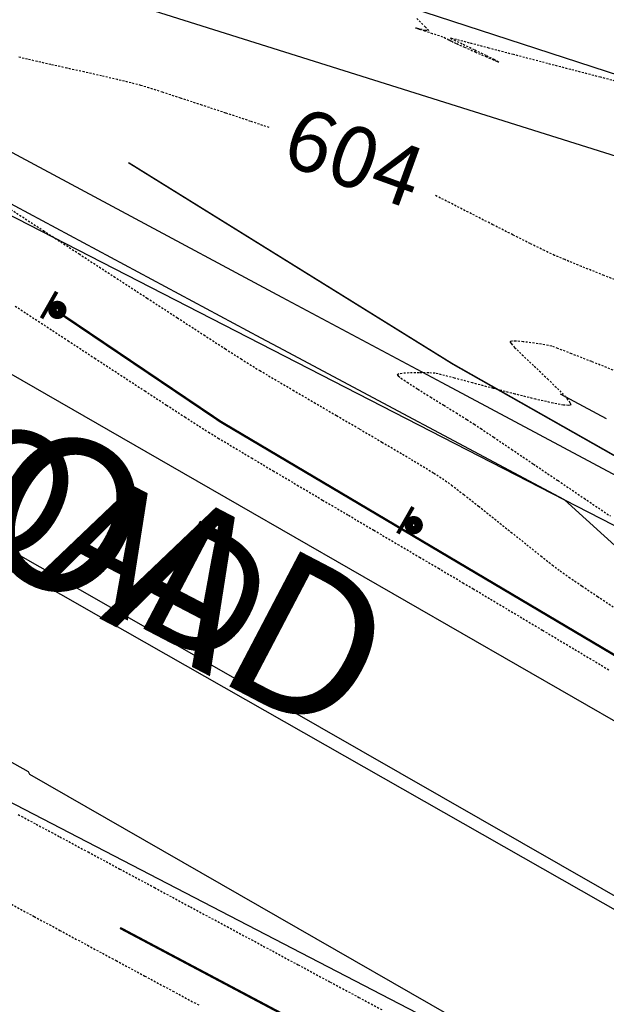
# Model space of a CAD drawing. Units: feet. Extents: x -10 to 2204435, y 0 to 13719714.
# Drawn here: x 2199420 to 2199458, y 13713556 to 13713621 of the extents above; entities that cross this region are included whole.
import ezdxf
from ezdxf import colors
from ezdxf.entities.mleader import LeaderData, LeaderLine
from ezdxf.enums import TextEntityAlignment as Align
from ezdxf.math import Vec2, Vec3

# ---------------------------------------------------------------- set-up
doc = ezdxf.new("R2010")
doc.units = ezdxf.units.FT
doc.header["$MEASUREMENT"] = 0
doc.linetypes.add('HIDDEN2', pattern=[0.1875, 0.125, -0.0625])
for name, color, linetype in [('C-ESMT-TXT', 1, 'Continuous'), ('C-GA', 7, 'Continuous'), ('C-TOPO-FINISHED', 4, 'Continuous'), ('C-U01-PVMT-WIDENING', 2, 'Continuous'), ('V-BNDY-ADJ', 244, 'Continuous'), ('V-P01-TOPO', 242, 'HIDDEN2'), ('V-PRKG-STRP', 244, 'Continuous'), ('V-PVMT-ASPH', 244, 'EOP2'), ('V-SITE-FNC-WIRE', 244, 'CHAINLINK_FENCE'), ('V-SITE-GUARD RAIL', 244, 'FENCELINE2'), ('V-SITE-SIGN', 244, 'Continuous'), ('V-STRT-NAME', 244, 'Continuous'), ('V-STRT-NAME @ 100', 244, 'Continuous'), ('V-STRT-NAME @ 20', 244, 'Continuous'), ('V-STRT-NAME @ 80', 244, 'Continuous')]:
    doc.layers.add(name, color=color, linetype=linetype)
doc.styles.add('CALIBRI', font='simplex.shx')
doc.styles.get("Standard").update_dxf_attribs({"font": 'calibri.ttf'})
doc.styles.add('TB_CG', font='GOTHIC.TTF')
doc.linetypes.add('CHAINLINK_FENCE', pattern='A,0.4,-0.1,["X",Standard,S=0.2,R=0,X=-0.1,Y=-0.1],-0.1,0.4', length=1)
doc.linetypes.add('EOP2', pattern='A,0.125,-0.05,[")|(",Standard,S=0.05,R=0,X=-0.05,Y=0.02],-0.04,1', length=1.215)
doc.linetypes.add('FENCELINE2', pattern='A,0.25,-0.1,[132,ltypeshp.shx,S=0.1,R=0,X=-0.1,Y=0],-0.1,1', length=1.45)

# ---------------------------------------------------------------- blocks, each defined once
blk = doc.blocks.new('*U460')
at = {"layer": 'V-STRT-NAME @ 100', "style": 'TB_CG'}
blk.add_text('GREEN ROAD', height=10, rotation=332.35862, dxfattribs=at).set_placement((2199405.16, 13713596.217), align=Align.MIDDLE)
at = {"layer": 'V-STRT-NAME @ 20', "style": 'TB_CG'}
blk.add_text('GREEN ROAD', height=2, rotation=332.35862, dxfattribs=at).set_placement((2199405.16, 13713596.217), align=Align.MIDDLE)
at = {"layer": 'V-STRT-NAME @ 80', "style": 'TB_CG'}
blk.add_text('GREEN ROAD', height=8, rotation=332.35862, dxfattribs=at).set_placement((2199405.16, 13713596.217), align=Align.MIDDLE)
blk = doc.blocks.new('*U559')
at = {"layer": 'V-STRT-NAME @ 100', "style": 'TB_CG'}
blk.add_text('GREEN ROAD', height=10, rotation=332.35862, dxfattribs=at).set_placement((2199405.16, 13713596.217), align=Align.MIDDLE)
at = {"layer": 'V-STRT-NAME @ 20', "style": 'TB_CG'}
blk.add_text('GREEN ROAD', height=2, rotation=332.35862, dxfattribs=at).set_placement((2199405.16, 13713596.217), align=Align.MIDDLE)
at = {"layer": 'V-STRT-NAME @ 80', "style": 'TB_CG'}
blk.add_text('GREEN ROAD', height=8, rotation=332.35862, dxfattribs=at).set_placement((2199405.16, 13713596.217), align=Align.MIDDLE)
blk = doc.blocks.new('*U44')
at = {"layer": 'V-P01-TOPO', "color": 244, "linetype": 'Continuous', "lineweight": -3, "insert": (2199441.519, 13713611.995, 604), "char_height": 4, "width": 9.16148, "attachment_point": 5, "rotation": 340.11651, "style": 'CALIBRI', "bg_fill": 3, "box_fill_scale": 1.3125, "bg_fill_color": 256, "bg_fill_true_color": 13158600, "bg_fill_transparency": 0}
blk.add_mtext('{\\fCalibri|b0|i0|c0|p34;604}', dxfattribs=at)
blk = doc.blocks.new('*U438')
at = {"layer": 'C-TOPO-FINISHED', "color": 4, "linetype": 'Continuous', "lineweight": -3}
for points, elevation in [([(2199513.247, 13713547.583), (2199480.648, 13713567.462), (2199477.673, 13713569.276), (2199477.191, 13713569.712), (2199473.552, 13713572.999), (2199461.924, 13713583.505), (2199455.294, 13713589.505), (2199436.537, 13713599.531), (2199435.424, 13713600.126), (2199413.013, 13713612.137)], 605), ([(2199523.333, 13713555.21), (2199503.63, 13713566.354), (2199502.251, 13713567.133), (2199491.085, 13713573.449), (2199486.236, 13713576.191), (2199482.701, 13713578.191), (2199481.879, 13713578.668), (2199481.229, 13713579.045), (2199477.514, 13713581.029), (2199472.796, 13713583.551), (2199465.14, 13713587.643), (2199447.288, 13713597.186), (2199436.796, 13713602.794), (2199426.298, 13713608.42), (2199411.005, 13713616.616), (2199402.973, 13713620.921)], 604), ([(2199455.009, 13713596.46), (2199458.039, 13713594.84)], 603)]:
    blk.add_lwpolyline(points, dxfattribs=dict(at, elevation=elevation))

msp = doc.modelspace()

# ---------------------------------------------------------------- linework, layer by layer
at = {"layer": 'V-P01-TOPO', "color": 242, "linetype": 'HIDDEN2', "lineweight": -3}
for points, elevation in [([(2199459.49, 13713616.757), (2199457.652, 13713617.23), (2199455.712, 13713617.733), (2199453.778, 13713618.237), (2199451.956, 13713618.714), (2199450.353, 13713619.136), (2199449.075, 13713619.472), (2199448.23, 13713619.695), (2199447.924, 13713619.776), (2199447.838, 13713619.788), (2199448.073, 13713619.674), (2199448.661, 13713619.392), (2199449.423, 13713619.022), (2199450.184, 13713618.649), (2199450.672, 13713618.404), (2199450.909, 13713618.278), (2199450.984, 13713618.233), (2199450.992, 13713618.223), (2199450.98, 13713618.223), (2199450.903, 13713618.248), (2199450.673, 13713618.34), (2199450.207, 13713618.539), (2199449.487, 13713618.855), (2199448.769, 13713619.175), (2199448.215, 13713619.424), (2199447.991, 13713619.525), (2199447.922, 13713619.563), (2199447.853, 13713619.6), (2199447.733, 13713619.662), (2199447.504, 13713619.778), (2199447.328, 13713619.862), (2199447.107, 13713619.937), (2199446.663, 13713620.082), (2199446.153, 13713620.249), (2199445.803, 13713620.367), (2199445.627, 13713620.43), (2199445.569, 13713620.454), (2199445.562, 13713620.46), (2199445.574, 13713620.462), (2199445.651, 13713620.448), (2199445.856, 13713620.399), (2199446.181, 13713620.322), (2199446.411, 13713620.297), (2199446.19, 13713620.521), (2199445.556, 13713621.136)], 605), ([(2199459.626, 13713603.542), (2199457.889, 13713604.23), (2199456.422, 13713604.817), (2199455.313, 13713605.267), (2199454.646, 13713605.548), (2199453.993, 13713605.856), (2199453.06, 13713606.317), (2199451.909, 13713606.896), (2199450.602, 13713607.559), (2199449.202, 13713608.273), (2199447.771, 13713609.003), (2199446.37, 13713609.714), (2199445.062, 13713610.373), (2199443.908, 13713610.945), (2199442.972, 13713611.396), (2199442.314, 13713611.692), (2199441.665, 13713611.942), (2199440.678, 13713612.3), (2199439.421, 13713612.74), (2199437.965, 13713613.242), (2199436.38, 13713613.782), (2199434.736, 13713614.336), (2199433.103, 13713614.882), (2199431.55, 13713615.397), (2199430.149, 13713615.858), (2199428.968, 13713616.243), (2199428.078, 13713616.527), (2199427.548, 13713616.689), (2199426.909, 13713616.856), (2199426.022, 13713617.07), (2199424.97, 13713617.314), (2199423.835, 13713617.572), (2199422.699, 13713617.826), (2199421.645, 13713618.061), (2199420.754, 13713618.261), (2199420.108, 13713618.408), (2199419.495, 13713618.555)], 604), ([(2199418.842, 13713608.682), (2199421.161, 13713607.169), (2199423.497, 13713605.646), (2199425.783, 13713604.157), (2199427.951, 13713602.746), (2199429.935, 13713601.457), (2199431.667, 13713600.333), (2199433.08, 13713599.418), (2199434.107, 13713598.756), (2199434.681, 13713598.391), (2199435.335, 13713597.995), (2199436.303, 13713597.421), (2199437.513, 13713596.711), (2199438.894, 13713595.904), (2199440.373, 13713595.04), (2199441.88, 13713594.16), (2199443.341, 13713593.303), (2199444.686, 13713592.51), (2199445.843, 13713591.82), (2199446.739, 13713591.274), (2199447.304, 13713590.912), (2199447.894, 13713590.483), (2199448.704, 13713589.861), (2199449.668, 13713589.103), (2199450.72, 13713588.265), (2199451.795, 13713587.403), (2199452.827, 13713586.575), (2199453.751, 13713585.837), (2199454.5, 13713585.245), (2199455.01, 13713584.855), (2199455.593, 13713584.446), (2199456.443, 13713583.868), (2199457.459, 13713583.186), (2199458.536, 13713582.467)], 604), ([(2199419.31, 13713602.222), (2199421.012, 13713601.106), (2199422.767, 13713599.956), (2199424.519, 13713598.808), (2199426.216, 13713597.697), (2199427.803, 13713596.659), (2199429.226, 13713595.731), (2199430.431, 13713594.948), (2199431.365, 13713594.345), (2199431.973, 13713593.959), (2199432.613, 13713593.568), (2199433.573, 13713592.992), (2199434.795, 13713592.263), (2199436.222, 13713591.415), (2199437.795, 13713590.484), (2199439.455, 13713589.502), (2199441.145, 13713588.504), (2199442.806, 13713587.524), (2199444.381, 13713586.595), (2199445.811, 13713585.753), (2199447.037, 13713585.03), (2199448.002, 13713584.461), (2199448.648, 13713584.08), (2199449.316, 13713583.682), (2199450.46, 13713582.999), (2199452.002, 13713582.077), (2199453.866, 13713580.963), (2199455.975, 13713579.703), (2199458.251, 13713578.344)], 605), ([(2199458.693, 13713597.943), (2199457.084, 13713598.578), (2199455.774, 13713599.092), (2199454.866, 13713599.442), (2199454.463, 13713599.587), (2199454.009, 13713599.679), (2199453.329, 13713599.791), (2199452.603, 13713599.886), (2199452.113, 13713599.924), (2199451.857, 13713599.919), (2199451.762, 13713599.895), (2199451.742, 13713599.876), (2199451.745, 13713599.852), (2199451.809, 13713599.758), (2199452.034, 13713599.513), (2199452.522, 13713599.034), (2199453.324, 13713598.275), (2199454.196, 13713597.447), (2199454.986, 13713596.669), (2199455.455, 13713596.162), (2199455.66, 13713595.888), (2199455.709, 13713595.77), (2199455.703, 13713595.734), (2199455.679, 13713595.716), (2199455.562, 13713595.702), (2199455.234, 13713595.733), (2199454.555, 13713595.857), (2199453.412, 13713596.116), (2199452.064, 13713596.451), (2199450.641, 13713596.821), (2199449.274, 13713597.184), (2199448.095, 13713597.498), (2199447.234, 13713597.723), (2199446.821, 13713597.816), (2199446.402, 13713597.838), (2199445.776, 13713597.847), (2199445.113, 13713597.836), (2199444.668, 13713597.807), (2199444.442, 13713597.77), (2199444.362, 13713597.738), (2199444.348, 13713597.719), (2199444.348, 13713597.719), (2199444.352, 13713597.703), (2199444.406, 13713597.645), (2199444.588, 13713597.503), (2199444.991, 13713597.227), (2199445.687, 13713596.777), (2199446.516, 13713596.259), (2199447.388, 13713595.721), (2199448.216, 13713595.212), (2199448.91, 13713594.783), (2199449.383, 13713594.482), (2199449.817, 13713594.191), (2199450.66, 13713593.624), (2199451.835, 13713592.831), (2199453.265, 13713591.864), (2199454.875, 13713590.776), (2199456.587, 13713589.616), (2199458.324, 13713588.438)], 603), ([(2199419.515, 13713568.871), (2199420.687, 13713568.247), (2199422.232, 13713567.42), (2199424.083, 13713566.427), (2199426.171, 13713565.304), (2199428.432, 13713564.089), (2199430.796, 13713562.817), (2199433.197, 13713561.525), (2199435.568, 13713560.25), (2199437.842, 13713559.027), (2199439.952, 13713557.894), (2199441.83, 13713556.886), (2199443.41, 13713556.041)], 605), ([(2199419.063, 13713562.993), (2199420.557, 13713562.19), (2199422.238, 13713561.284), (2199424.047, 13713560.31), (2199425.923, 13713559.3), (2199427.806, 13713558.286), (2199429.638, 13713557.301), (2199431.358, 13713556.378)], 604)]:
    msp.add_lwpolyline(points, dxfattribs=dict(at, elevation=elevation))

# ---------------------------------------------------------------- block references
at = {"layer": 'C-GA', "color": 7, "linetype": 'Continuous', "lineweight": -3}
msp.add_blockref('*U438', (0, 0), dxfattribs=at)

# ---------------------------------------------------------------- next in the draw order: leaders
at = {"layer": 'C-ESMT-TXT'}
ml = msp.add_multileader_mtext('Standard', dxfattribs=at)
ml.set_content('VARIABLE WIDTH DRAINAGE, SANITARY SEWER, WATER, E.G.T.CATV & ACCESS EASEMENT TO EXPIRE UPON INCORPORATION INTO PLATTED PRIVATE STREET ', color=256, style='CALIBRI')
ml.set_leader_properties()
ml.build(insert=Vec2(0, 0))
ml.multileader.update_dxf_attribs({"text_left_attachment_type": 2, "text_right_attachment_type": 2, "dogleg_length": 0.04, "scale": 100})
ctx = ml.context
ctx.base_point, ctx.scale, ctx.landing_gap_size, ctx.plane_origin, ctx.plane_x_axis, ctx.plane_y_axis = Vec3(2199276.82, 13712845.361), 100, 5, Vec3(2199253.649, 13712794.816), Vec3(0.866424, -0.49931), Vec3(0.49931, 0.866424)
ctx.left_attachment, ctx.right_attachment, ctx.text_align_type = 2, 2, 1
notes = []
notes.append((ctx, [(1, (1, 1, 0), (2199273.354, 13712847.358), (0.866424, -0.49931), 4, [(0, [(2199247.491, 13712930.068), (2199269.96, 13712885.378)], 0, [])])]))
ctx.mtext.insert, ctx.mtext.text_direction, ctx.mtext.rotation, ctx.mtext.width, ctx.mtext.alignment, ctx.mtext.flow_direction = Vec3(2199332.872, 13712830.756), Vec3(0.866424, -0.49931), 5.760384, 102.01231, 2, 5
ctx.mtext.has_bg_fill, ctx.mtext.bg_color, ctx.mtext.bg_scale_factor, ctx.mtext.bg_transparency, ctx.mtext.use_window_bg_color = 1, -1027028792, 1.5, 0, 1
for ctx, leaders in notes:
    for number, flags, end, landing, length, lines in leaders:
        leader = LeaderData()
        leader.index, (leader.has_last_leader_line, leader.has_dogleg_vector, leader.attachment_direction) = number, flags
        leader.last_leader_point, leader.dogleg_vector, leader.dogleg_length = Vec3(end), Vec3(landing), length
        for number, points, colour, breaks in lines:
            line = LeaderLine()
            line.index, line.vertices, line.color, line.breaks = number, Vec3.list(points), colors.encode_raw_color(colour), breaks
            leader.lines.append(line)
        ctx.leaders.append(leader)

# ---------------------------------------------------------------- next in the draw order: leaders
ml = msp.add_multileader_mtext('Standard', dxfattribs=at)
ml.set_content('VARIABLE WIDTH DRAINAGE, SANITARY SEWER, WATER, E.G.T.CATV & ACCESS EASEMENT TO EXPIRE UPON INCORPORATION INTO PLATTED PRIVATE STREET ', color=256, style='CALIBRI')
ml.set_leader_properties()
ml.build(insert=Vec2(0, 0))
ml.multileader.update_dxf_attribs({"text_left_attachment_type": 2, "text_right_attachment_type": 2, "dogleg_length": 0.04, "scale": 100})
ctx = ml.context
ctx.base_point, ctx.scale, ctx.landing_gap_size, ctx.plane_origin, ctx.plane_x_axis, ctx.plane_y_axis = Vec3(2199187.895, 13712758.661), 100, 5, Vec3(2199164.723, 13712708.116), Vec3(0.866424, -0.49931), Vec3(0.49931, 0.866424)
ctx.left_attachment, ctx.right_attachment, ctx.text_align_type = 2, 2, 1
notes = []
notes.append((ctx, [(1, (1, 1, 0), (2199184.429, 13712760.658), (0.866424, -0.49931), 4, [(0, [(2199128.717, 13712812.861), (2199176.748, 13712796.069)], 0, [])])]))
ctx.mtext.insert, ctx.mtext.text_direction, ctx.mtext.rotation, ctx.mtext.width, ctx.mtext.alignment, ctx.mtext.flow_direction = Vec3(2199243.947, 13712744.056), Vec3(0.866424, -0.49931), 5.760384, 102.01231, 2, 5
ctx.mtext.has_bg_fill, ctx.mtext.bg_color, ctx.mtext.bg_scale_factor, ctx.mtext.bg_transparency, ctx.mtext.use_window_bg_color = 1, -1027028792, 1.5, 0, 1
for ctx, leaders in notes:
    for number, flags, end, landing, length, lines in leaders:
        leader = LeaderData()
        leader.index, (leader.has_last_leader_line, leader.has_dogleg_vector, leader.attachment_direction) = number, flags
        leader.last_leader_point, leader.dogleg_vector, leader.dogleg_length = Vec3(end), Vec3(landing), length
        for number, points, colour, breaks in lines:
            line = LeaderLine()
            line.index, line.vertices, line.color, line.breaks = number, Vec3.list(points), colors.encode_raw_color(colour), breaks
            leader.lines.append(line)
        ctx.leaders.append(leader)

# ---------------------------------------------------------------- next in the draw order: leaders
ml = msp.add_multileader_mtext('Standard', dxfattribs=at)
ml.set_content('VARIABLE WIDTH DRAINAGE, SANITARY SEWER, WATER, E.G.T.CATV & ACCESS EASEMENT TO EXPIRE UPON INCORPORATION INTO PLATTED PRIVATE STREET ', color=256, style='CALIBRI')
ml.set_leader_properties()
ml.build(insert=Vec2(0, 0))
ml.multileader.update_dxf_attribs({"text_left_attachment_type": 2, "text_right_attachment_type": 2, "dogleg_length": 0.04, "scale": 100})
ctx = ml.context
ctx.base_point, ctx.scale, ctx.landing_gap_size, ctx.plane_origin, ctx.plane_x_axis, ctx.plane_y_axis = Vec3(2199077.837, 13712541.308), 100, 5, Vec3(2199054.665, 13712490.763), Vec3(0.866424, -0.49931), Vec3(0.49931, 0.866424)
ctx.left_attachment, ctx.right_attachment, ctx.text_align_type = 2, 2, 1
notes = []
notes.append((ctx, [(1, (1, 1, 0), (2199074.371, 13712543.305), (0.866424, -0.49931), 4, [(0, [(2199018.536, 13712484.781), (2199044.825, 13712527.34)], 0, [])])]))
ctx.mtext.insert, ctx.mtext.text_direction, ctx.mtext.rotation, ctx.mtext.width, ctx.mtext.alignment, ctx.mtext.flow_direction = Vec3(2199133.889, 13712526.703), Vec3(0.866424, -0.49931), 5.760384, 102.01231, 2, 5
ctx.mtext.has_bg_fill, ctx.mtext.bg_color, ctx.mtext.bg_scale_factor, ctx.mtext.bg_transparency, ctx.mtext.use_window_bg_color = 1, -1027028792, 1.5, 0, 1
for ctx, leaders in notes:
    for number, flags, end, landing, length, lines in leaders:
        leader = LeaderData()
        leader.index, (leader.has_last_leader_line, leader.has_dogleg_vector, leader.attachment_direction) = number, flags
        leader.last_leader_point, leader.dogleg_vector, leader.dogleg_length = Vec3(end), Vec3(landing), length
        for number, points, colour, breaks in lines:
            line = LeaderLine()
            line.index, line.vertices, line.color, line.breaks = number, Vec3.list(points), colors.encode_raw_color(colour), breaks
            leader.lines.append(line)
        ctx.leaders.append(leader)

# ---------------------------------------------------------------- next in the draw order: linework, layer by layer
at = {"layer": 'C-U01-PVMT-WIDENING', "linetype": 'EOP2', "ltscale": 0.7}
msp.add_line((2199348.253, 13713606.328), (2199463.799, 13713546.47), dxfattribs=at)
at = {"layer": 'V-SITE-GUARD RAIL', "ltscale": 0.25, "const_width": 0.15}
for points, elevation in [([(2199530.696, 13713540.257), (2199522.238, 13713544.082), (2199497.486, 13713556.835), (2199477.081, 13713568.357), (2199432.783, 13713594.632), (2199422.088, 13713601.855)], 604.558), ([(2199536.426, 13713500.351), (2199514.792, 13713514.239), (2199509.123, 13713517.721), (2199476.366, 13713535.73), (2199463.941, 13713542.218), (2199452.466, 13713547.49), (2199426.199, 13713561.434)], 604.339)]:
    msp.add_lwpolyline(points, dxfattribs=dict(at, elevation=elevation))
at = {"layer": 'V-SITE-GUARD RAIL', "ltscale": 0.25, "flags": 128}
for points, elevation in [([(2199530.696, 13713540.257), (2199522.238, 13713544.082), (2199497.486, 13713556.835), (2199477.081, 13713568.357), (2199432.783, 13713594.632), (2199422.088, 13713601.855)], 604.558), ([(2199536.426, 13713500.351), (2199514.792, 13713514.239), (2199509.123, 13713517.721), (2199476.366, 13713535.73), (2199463.941, 13713542.218), (2199452.466, 13713547.49), (2199426.199, 13713561.434)], 604.339)]:
    msp.add_lwpolyline(points, dxfattribs=dict(at, elevation=elevation))
at = {"layer": 'V-SITE-SIGN', "ltscale": 0.25, "const_width": 0.25}
for points, elevation in [([(2199421.037, 13713601.422), (2199422.026, 13713603.16)], 604.832), ([(2199421.037, 13713601.422), (2199422.026, 13713603.16)], 604.832), ([(2199444.385, 13713587.309), (2199445.374, 13713589.047)], 604.682), ([(2199444.385, 13713587.309), (2199445.374, 13713589.047)], 604.682)]:
    msp.add_lwpolyline(points, dxfattribs=dict(at, elevation=elevation))
at = {"layer": 'V-SITE-SIGN', "ltscale": 0.25, "const_width": 0.55}
for points, elevation in [([(2199422.134, 13713601.65, 1), (2199422.014, 13713602.288, 1)], 604.832), ([(2199422.134, 13713601.65, 1), (2199422.014, 13713602.288, 1)], 604.832), ([(2199445.482, 13713587.537, 1), (2199445.362, 13713588.175, 1)], 604.682), ([(2199445.482, 13713587.537, 1), (2199445.362, 13713588.175, 1)], 604.682)]:
    msp.add_lwpolyline(points, format="xyb", close=True, dxfattribs=dict(at, elevation=elevation))

# ---------------------------------------------------------------- next in the draw order: block references
at = {"layer": 'C-GA', "color": 7, "linetype": 'Continuous', "lineweight": -3}
msp.add_blockref('*U44', (0, 0), dxfattribs=at)

# ---------------------------------------------------------------- next in the draw order: linework, layer by layer
at = {"layer": 'C-U01-PVMT-WIDENING', "linetype": 'EOP2', "ltscale": 0.7, "flags": 128}
msp.add_lwpolyline([(2199480.015, 13713576.789), (2199364.403, 13713636.256), (2199238.31, 13713707.553)], dxfattribs=at)
at = {"layer": 'C-U01-PVMT-WIDENING', "linetype": 'FENCELINE2', "ltscale": 0.08, "const_width": 0.1, "elevation": 605.137, "flags": 128}
msp.add_lwpolyline([(2199535.418, 13713549.969), (2199513.197, 13713561.426), (2199447.963, 13713598.433), (2199426.73, 13713611.629)], dxfattribs=at)
at = {"layer": 'V-BNDY-ADJ'}
msp.add_lwpolyline([(2199206.294, 13713731.474), (2199367.848, 13713640.661), (2199465.285, 13713609.978), (2199639.629, 13713511.975), (2199716.534, 13713444.657), (2199804.183, 13713395.8)], dxfattribs=at)
at = {"layer": 'V-PRKG-STRP'}
for points, elevation in [([(2199607.758, 13713481.308), (2199583.258, 13713492.568), (2199560.203, 13713505.415), (2199515.935, 13713530.636), (2199471.014, 13713556.417), (2199426.043, 13713582.203), (2199380.378, 13713608.266), (2199335.001, 13713633.837), (2199287.415, 13713660.609), (2199242.689, 13713685.861)], 605.202), ([(2199607.758, 13713481.308), (2199583.258, 13713492.568), (2199560.203, 13713505.415), (2199515.935, 13713530.636), (2199471.014, 13713556.417), (2199426.043, 13713582.203), (2199380.378, 13713608.266), (2199335.001, 13713633.837), (2199287.415, 13713660.609), (2199242.689, 13713685.861)], 605.202), ([(2199605.69, 13713478.557), (2199582.615, 13713491.768), (2199559.859, 13713504.845), (2199515.715, 13713529.991), (2199470.814, 13713555.668), (2199425.254, 13713581.622), (2199379.931, 13713607.494), (2199334.576, 13713633.303), (2199287.405, 13713659.879), (2199242.488, 13713685.333)], 605.23), ([(2199605.69, 13713478.557), (2199582.615, 13713491.768), (2199559.859, 13713504.845), (2199515.715, 13713529.991), (2199470.814, 13713555.668), (2199425.254, 13713581.622), (2199379.931, 13713607.494), (2199334.576, 13713633.303), (2199287.405, 13713659.879), (2199242.488, 13713685.333)], 605.23)]:
    msp.add_lwpolyline(points, dxfattribs=dict(at, elevation=elevation))
at = {"layer": 'V-PVMT-ASPH', "ltscale": 0.25, "flags": 128}
msp.add_lwpolyline([(2198653.185, 13713676.527), (2198655.193, 13713677.858), (2198663.751, 13713682.484), (2198679.534, 13713693.17), (2198679.534, 13713693.17), (2198686.173, 13713697.427), (2198686.173, 13713697.427), (2198724.607, 13713720.874), (2198724.607, 13713720.874), (2198733.6, 13713726.057), (2198733.6, 13713726.057), (2198739.418, 13713728.927), (2198739.418, 13713728.927), (2198782.064, 13713747.36), (2198782.064, 13713747.36), (2198790.21, 13713750.608), (2198798.493, 13713753.487), (2198798.493, 13713753.487), (2198813.741, 13713758.201), (2198829.101, 13713762.537), (2198829.101, 13713762.537), (2198831.251, 13713758.002), (2198836.244, 13713759.345), (2198851.889, 13713763.235), (2198867.623, 13713766.748), (2198867.623, 13713766.748), (2198876.686, 13713768.461), (2198885.812, 13713769.792), (2198885.812, 13713769.792), (2198925.519, 13713774.46), (2198925.519, 13713774.46), (2198937.937, 13713775.557), (2198937.937, 13713775.557), (2198953.539, 13713776.289), (2198969.157, 13713776.422), (2198984.769, 13713775.956), (2198984.769, 13713775.956), (2199004.197, 13713774.702), (2199015.491, 13713774.227), (2199023.577, 13713772.851), (2199042.891, 13713770.405), (2199042.891, 13713770.405), (2199059.408, 13713767.907), (2199075.88, 13713765.123), (2199075.88, 13713765.123), (2199085.021, 13713763.349), (2199094.102, 13713761.29), (2199094.102, 13713761.29), (2199109.185, 13713757.387), (2199124.147, 13713753.044), (2199124.147, 13713753.044), (2199134.968, 13713749.491), (2199145.638, 13713745.507), (2199145.638, 13713745.507), (2199152.552, 13713742.625), (2199152.552, 13713742.625), (2199192.291, 13713725.094), (2199192.291, 13713725.094), (2199200.038, 13713721.532), (2199207.694, 13713717.779), (2199207.694, 13713717.779), (2199221.586, 13713710.632), (2199235.38, 13713703.298), (2199235.38, 13713703.298), (2199258.053, 13713690.628), (2199293.357, 13713670.365), (2199339.789, 13713643.583), (2199385.588, 13713616.991), (2199430.345, 13713591.259), (2199475.436, 13713565.314), (2199520.237, 13713540.511), (2199565.337, 13713515.745), (2199613.085, 13713493.511), (2199659.163, 13713471.098), (2199706.704, 13713448.66), (2199706.704, 13713448.66), (2199716.78, 13713443.481), (2199716.78, 13713443.481), (2199719.635, 13713441.959), (2199719.635, 13713441.959), (2199735.849, 13713433.058), (2199735.849, 13713433.058), (2199752.776, 13713423.764), (2199752.776, 13713423.764), (2199755.951, 13713422.044), (2199755.951, 13713422.044), (2199766.347, 13713416.495), (2199799.381, 13713397.608), (2199843.257, 13713373.322), (2199867.739, 13713359.725)], dxfattribs=at)
at = {"layer": 'V-PVMT-ASPH', "ltscale": 0.25, "elevation": 604.87}
msp.add_lwpolyline([(2199600.35, 13713469.223), (2199554.754, 13713494.805), (2199510.475, 13713520.555), (2199465.328, 13713545.621), (2199420.26, 13713571.511), (2199420.192, 13713571.678), (2199374.435, 13713597.355), (2199328.427, 13713623.102), (2199279.398, 13713651.362), (2199237.603, 13713674.744)], dxfattribs=at)
msp.add_lwpolyline([(2199600.35, 13713469.223), (2199554.754, 13713494.805), (2199510.475, 13713520.555), (2199465.328, 13713545.621), (2199420.26, 13713571.511), (2199420.192, 13713571.678), (2199374.435, 13713597.355), (2199328.427, 13713623.102), (2199279.398, 13713651.362), (2199237.603, 13713674.744)], dxfattribs=at)
at = {"layer": 'V-SITE-FNC-WIRE', "ltscale": 0.35, "elevation": 604.3}
msp.add_lwpolyline([(2199523.197, 13713582.822), (2199472.377, 13713611.458), (2199468.181, 13713613.54), (2199463.552, 13713615.813), (2199417.698, 13713630.768), (2199346.924, 13713659.714)], dxfattribs=at)

# ---------------------------------------------------------------- next in the draw order: block references
at = {"layer": 'V-STRT-NAME'}
for name in ['*U460', '*U559']:
    msp.add_blockref(name, (0, 0), dxfattribs=at)

doc.saveas('drawing.dxf')
